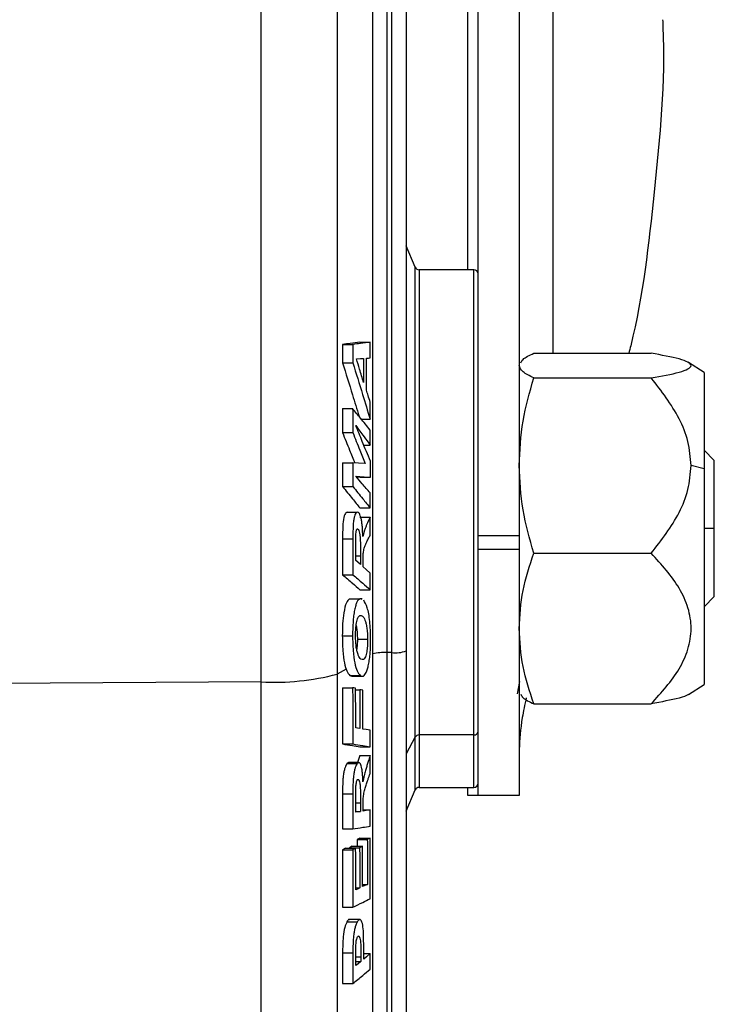
# Model space of a CAD drawing. Units: millimetres. Extents: x 393 to 3639, y 322 to 2791.
# Drawn here: x 437 to 470, y 813 to 861 of the extents above; entities that cross this region are included whole.
import ezdxf

# ---------------------------------------------------------------- set-up
doc = ezdxf.new("R2010")
doc.units = ezdxf.units.MM

msp = doc.modelspace()

# ---------------------------------------------------------------- linework, layer by layer
at = {"color": 8, "linetype": 'Continuous', "lineweight": 25}
for p, q in [((462.638, 912.965), (462.638, 844.998)), ((448.432, 828.995), (448.432, 883.736)), ((452.133, 883.736), (452.133, 829.377)), ((453.873, 830.357), (453.873, 883.736)), ((454.557, 883.736), (454.557, 830.424)), ((454.791, 830.424), (454.791, 883.736)), ((455.939, 826.321), (455.939, 849.186)), ((456.123, 849.065), (456.123, 826.417)), ((458.791, 826.417), (458.791, 849.065)), ((470.491, 836.465), (469.991, 836.465)), ((453.043, 835.142), (453.271, 835.142)), ((453.873, 785.912), (453.873, 830.357)), ((454.557, 830.424), (454.557, 786.465)), ((454.791, 786.465), (454.791, 830.424)), ((452.569, 829.622), (452.133, 829.377)), ((452.133, 829.377), (452.133, 777.8)), ((448.432, 774.644), (448.432, 828.995)), ((456.123, 826.417), (456.123, 823.865)), ((458.791, 823.865), (458.791, 826.417)), ((455.939, 826.321), (455.491, 825.493)), ((455.939, 823.745), (455.939, 826.321)), ((453.043, 823.112), (453.271, 823.112)), ((453.041, 815.62), (453.285, 815.62))]:
    msp.add_line(p, q, dxfattribs=at)
at = {"color": 7, "linetype": 'Continuous', "lineweight": 25}
for p, q in [((458.491, 849.065), (458.491, 892.92)), ((455.491, 883.736), (455.491, 830.508)), ((458.991, 836.12), (458.991, 876.786)), ((460.991, 876.786), (460.991, 836.12)), ((455.939, 849.186), (455.491, 850.224)), ((458.791, 849.065), (456.123, 849.065)), ((452.396, 845.426), (452.896, 845.426)), ((453.24, 845.535), (453.74, 845.535)), ((461.706, 844.998), (467.421, 844.998)), ((452.399, 844.532), (452.899, 844.532)), ((469.991, 844.065), (469.24, 844.544)), ((461.706, 843.796), (467.421, 843.796)), ((469.991, 844.065), (469.991, 839.377)), ((452.389, 842.305), (452.889, 842.305)), ((453.312, 841.787), (453.74, 841.787)), ((452.398, 841.133), (452.898, 841.133)), ((453.432, 840.52), (453.748, 840.52)), ((470.491, 839.775), (469.991, 840.275)), ((452.402, 839.664), (452.902, 839.664)), ((469.991, 839.377), (469.363, 839.53)), ((469.991, 839.377), (469.991, 828.865)), ((470.491, 836.465), (470.491, 839.775)), ((453.066, 838.978), (453.25, 838.968)), ((453.25, 838.968), (453.75, 838.968)), ((452.4, 838.506), (452.9, 838.506)), ((453.243, 837.465), (453.743, 837.465)), ((452.615, 837.26), (453.115, 837.26)), ((453.242, 837.015), (453.742, 837.015)), ((470.491, 833.156), (470.491, 836.465)), ((453.465, 836.378), (453.387, 836.076)), ((458.991, 836.12), (460.991, 836.12)), ((458.991, 835.465), (458.991, 836.12)), ((460.991, 836.12), (460.991, 835.465)), ((452.401, 835.97), (452.901, 835.97)), ((458.991, 835.465), (460.991, 835.465)), ((458.991, 823.465), (458.991, 835.465)), ((460.991, 835.465), (460.991, 823.465)), ((461.706, 835.263), (467.421, 835.263)), ((452.401, 834.217), (452.901, 834.217)), ((453.243, 833.486), (453.743, 833.486)), ((469.991, 832.656), (470.491, 833.156)), ((452.734, 833.044), (453.234, 833.044)), ((453.352, 833.002), (453.234, 833.044)), ((453.353, 833.037), (453.254, 833.037)), ((452.385, 831.242), (452.885, 831.242)), ((453.119, 831.08), (453.619, 831.08)), ((454.791, 830.424), (454.557, 830.424)), ((455.491, 830.508), (455.491, 787.165)), ((452.753, 829.315), (453.253, 829.315)), ((452.846, 829.273), (453.346, 829.273)), ((448.432, 828.995), (435.491, 828.913)), ((461.008, 829.022), (460.888, 828.417)), ((469.24, 828.387), (469.991, 828.865)), ((452.388, 828.716), (452.888, 828.716)), ((453.031, 828.619), (453.237, 828.619)), ((461.706, 827.932), (467.421, 827.932)), ((458.791, 826.417), (456.123, 826.417)), ((452.395, 825.978), (452.895, 825.978)), ((453.242, 825.836), (453.742, 825.836)), ((452.701, 825.067), (452.616, 825.029)), ((452.616, 825.029), (453.116, 825.029)), ((453.197, 825.071), (452.697, 825.071)), ((453.244, 825.415), (453.132, 825.071)), ((453.244, 825.415), (453.744, 825.415)), ((453.466, 824.514), (453.388, 824.14)), ((452.4, 823.55), (452.9, 823.55)), ((455.491, 822.707), (455.939, 823.745)), ((456.123, 823.865), (458.791, 823.865)), ((458.491, 823.465), (458.491, 823.865)), ((458.991, 823.465), (458.491, 823.465)), ((460.991, 823.465), (458.991, 823.465)), ((453.043, 822.693), (453.271, 822.693)), ((453.398, 822.769), (453.747, 822.769)), ((452.399, 821.843), (452.899, 821.843)), ((453.246, 821.396), (453.103, 821.327)), ((453.103, 821.327), (453.603, 821.327)), ((453.103, 821.327), (453.104, 820.994)), ((453.246, 821.396), (453.746, 821.396)), ((452.534, 820.896), (452.391, 820.825)), ((452.391, 820.825), (452.891, 820.825)), ((452.534, 820.896), (453.034, 820.896)), ((452.872, 820.994), (452.729, 820.923)), ((452.729, 820.923), (453.229, 820.923)), ((452.729, 820.923), (452.729, 820.896)), ((452.872, 820.994), (453.372, 820.994)), ((453.04, 818.966), (453.233, 818.966)), ((453.375, 819.13), (453.605, 819.13)), ((452.397, 818.024), (452.897, 818.024)), ((452.608, 817.315), (453.108, 817.315)), ((453.231, 817.425), (452.731, 817.425)), ((453.426, 815.989), (453.42, 816.645)), ((452.401, 815.815), (452.901, 815.815)), ((453.041, 815.387), (453.285, 815.387)), ((453.426, 815.768), (453.747, 815.768)), ((452.399, 814.32), (452.899, 814.32))]:
    msp.add_line(p, q, dxfattribs=at)
at = {"color": 7, "linetype": 'Continuous', "lineweight": 25, "flags": 128}
for points in [[(453.076, 844.732), (453.268, 844.739), (453.417, 844.745)], [(453.558, 844.756), (453.663, 844.764), (453.744, 844.77)], [(453.496, 839.634), (453.167, 839.651), (452.902, 839.664)], [(453.041, 839.007), (453.443, 838.985), (453.75, 838.968)], [(453.271, 834.711), (453.144, 834.82), (453.043, 834.906)], [(453.747, 834.299), (453.552, 834.467), (453.397, 834.602)], [(453.031, 828.691), (452.951, 828.705), (452.888, 828.716)], [(453.38, 828.595), (453.3, 828.608), (453.237, 828.619)], [(453.242, 826.724), (453.128, 826.744), (453.038, 826.759)], [(453.746, 826.642), (453.545, 826.675), (453.385, 826.701)], [(453.271, 822.693), (453.144, 822.672), (453.043, 822.655)], [(453.747, 822.769), (453.553, 822.738), (453.397, 822.713)], [(453.746, 821.396), (453.666, 821.358), (453.603, 821.327)], [(453.034, 820.896), (452.954, 820.856), (452.891, 820.825)], [(453.372, 820.994), (453.292, 820.954), (453.229, 820.923)], [(453.233, 818.966), (453.126, 818.914), (453.04, 818.872)], [(453.605, 819.13), (453.477, 819.079), (453.375, 819.039)], [(453.285, 815.387), (453.149, 815.277), (453.041, 815.189)], [(453.747, 815.768), (453.568, 815.621), (453.425, 815.505)]]:
    msp.add_lwpolyline(points, dxfattribs=at)
at = {"color": 7, "linetype": 'Continuous', "lineweight": 25}
for centre, radius, start, end in [((456.123, 849.265), 0.2, 203.3477, 270), ((458.791, 848.865), 0.2, 0, 90), ((454.432, 828.165), 2.262, 86.8345, 104.3229), ((454.964, 831.935), 1.522, 263.4922, 290.2876), ((449.042, 841.225), 12.245, 267.1415, 284.6223), ((456.114, 826.211), 0.206, 87.4974, 147.8459), ((458.809, 826.599), 0.183, 264.2995, 352.8452), ((458.791, 824.065), 0.2, 270, 0), ((456.123, 823.665), 0.2, 90, 156.6523)]:
    msp.add_arc(centre, radius, start, end, dxfattribs=at)
for points, knots in [([(467.974, 861.237), (467.98, 861.123), (468.118, 858.321), (467.587, 853.013), (467.018, 847.697), (466.362, 845.121), (466.33, 844.998)], [0, 0, 0, 0, 0.020993, 0.515532, 0.976865, 1, 1, 1, 1]), ([(453.24, 845.535), (453.085, 845.515), (452.804, 845.479), (452.522, 845.443), (452.396, 845.426)], [0, 0, 0, 0, 0.551249, 1, 1, 1, 1]), ([(452.396, 845.426), (452.397, 845.259), (452.398, 844.961), (452.399, 844.663), (452.399, 844.532)], [0, 0, 0, 0, 0.5600291, 1, 1, 1, 1]), ([(453.74, 845.535), (453.585, 845.515), (453.304, 845.479), (453.022, 845.443), (452.896, 845.426)], [0, 0, 0, 0, 0.551356, 1, 1, 1, 1]), ([(452.896, 845.426), (452.897, 845.259), (452.898, 844.961), (452.899, 844.663), (452.899, 844.532)], [0, 0, 0, 0, 0.560009, 1, 1, 1, 1]), ([(453.744, 844.77), (453.744, 844.913), (453.742, 845.168), (453.74, 845.423), (453.74, 845.535)], [0, 0, 0, 0, 0.559979, 1, 1, 1, 1]), ([(453.419, 843.572), (453.355, 843.787), (453.242, 844.174), (453.127, 844.56), (453.076, 844.732)], [0, 0, 0, 0, 0.556788, 1, 1, 1, 1]), ([(453.417, 844.745), (453.418, 844.526), (453.419, 844.135), (453.419, 843.744), (453.419, 843.572)], [0, 0, 0, 0, 0.560004, 1, 1, 1, 1]), ([(453.559, 843.203), (453.56, 843.493), (453.56, 844.011), (453.558, 844.528), (453.558, 844.756)], [0, 0, 0, 0, 0.55999, 1, 1, 1, 1]), ([(461.078, 844.534), (461.102, 844.59), (461.172, 844.748), (461.496, 844.9), (461.706, 844.998)], [0, 0, 0, 0, 0.355333, 1, 1, 1, 1]), ([(467.421, 843.796), (467.919, 843.886), (468.668, 844.021), (469.252, 844.231), (469.419, 844.397), (469.253, 844.563), (468.671, 844.773), (467.921, 844.908), (467.421, 844.998)], [0, 0, 0, 0, 0.249251, 0.374685, 0.499931, 0.62469, 0.75008, 1, 1, 1, 1]), ([(452.399, 844.532), (452.56, 844.011), (452.828, 843.144), (453.092, 842.275), (453.198, 841.927)], [0, 0, 0, 0, 0.599432, 1, 1, 1, 1]), ([(452.899, 844.532), (453.058, 844.019), (453.34, 843.104), (453.618, 842.189), (453.74, 841.787)], [0, 0, 0, 0, 0.560859, 1, 1, 1, 1]), ([(461.706, 843.796), (461.504, 843.895), (461.101, 844.092), (461.028, 844.296), (460.991, 844.397)], [0, 0, 0, 0, 0.5003832, 1, 1, 1, 1]), ([(460.991, 839.53), (461.028, 840.255), (461.102, 841.701), (461.505, 843.1), (461.706, 843.796)], [0, 0, 0, 0, 0.501959, 1, 1, 1, 1]), ([(469.363, 839.53), (469.331, 839.924), (469.267, 840.712), (468.66, 842.199), (467.916, 843.158), (467.421, 843.796)], [0, 0, 0, 0, 0.250799, 0.50154, 1, 1, 1, 1]), ([(453.745, 842.616), (453.711, 842.726), (453.649, 842.921), (453.587, 843.117), (453.559, 843.203)], [0, 0, 0, 0, 0.558178, 1, 1, 1, 1]), ([(452.389, 842.305), (452.391, 842.086), (452.394, 841.695), (452.397, 841.305), (452.398, 841.133)], [0, 0, 0, 0, 0.560095, 1, 1, 1, 1]), ([(452.889, 842.305), (452.891, 842.086), (452.894, 841.695), (452.897, 841.305), (452.898, 841.133)], [0, 0, 0, 0, 0.560033, 1, 1, 1, 1]), ([(453.743, 841.261), (453.586, 841.453), (453.302, 841.801), (453.016, 842.149), (452.889, 842.305)], [0, 0, 0, 0, 0.551219, 1, 1, 1, 1]), ([(453.74, 841.787), (453.741, 841.942), (453.743, 842.218), (453.745, 842.495), (453.745, 842.616)], [0, 0, 0, 0, 0.5600181, 1, 1, 1, 1]), ([(453.04, 841.479), (453.174, 841.297), (453.41, 840.978), (453.646, 840.658), (453.748, 840.52)], [0, 0, 0, 0, 0.5672885, 1, 1, 1, 1]), ([(453.75, 839.739), (453.62, 840.06), (453.384, 840.64), (453.146, 841.22), (453.04, 841.479)], [0, 0, 0, 0, 0.5529966, 1, 1, 1, 1]), ([(453.748, 840.52), (453.747, 840.658), (453.746, 840.905), (453.744, 841.152), (453.743, 841.261)], [0, 0, 0, 0, 0.55998, 1, 1, 1, 1]), ([(452.398, 841.133), (452.511, 840.85), (452.708, 840.359), (452.903, 839.868), (452.986, 839.66)], [0, 0, 0, 0, 0.57623, 1, 1, 1, 1]), ([(452.898, 841.133), (453.011, 840.85), (453.211, 840.351), (453.41, 839.851), (453.496, 839.634)], [0, 0, 0, 0, 0.565781, 1, 1, 1, 1]), ([(452.402, 839.664), (452.402, 839.448), (452.402, 839.062), (452.4, 838.676), (452.4, 838.506)], [0, 0, 0, 0, 0.559975, 1, 1, 1, 1]), ([(452.902, 839.664), (452.902, 839.448), (452.902, 839.062), (452.9, 838.676), (452.9, 838.506)], [0, 0, 0, 0, 0.559989, 1, 1, 1, 1]), ([(453.75, 838.968), (453.75, 839.112), (453.75, 839.369), (453.75, 839.626), (453.75, 839.739)], [0, 0, 0, 0, 0.56, 1, 1, 1, 1]), ([(461.706, 835.263), (461.504, 835.965), (461.101, 837.364), (461.028, 838.809), (460.991, 839.53)], [0, 0, 0, 0, 0.501679, 1, 1, 1, 1]), ([(467.421, 835.263), (467.917, 835.903), (468.661, 836.862), (469.267, 838.35), (469.331, 839.136), (469.363, 839.53)], [0, 0, 0, 0, 0.499339, 0.749441, 1, 1, 1, 1]), ([(453.747, 838.197), (453.617, 838.347), (453.382, 838.616), (453.146, 838.886), (453.041, 839.007)], [0, 0, 0, 0, 0.552724, 1, 1, 1, 1]), ([(452.4, 838.506), (452.56, 838.309), (452.841, 837.961), (453.122, 837.614), (453.243, 837.465)], [0, 0, 0, 0, 0.568755, 1, 1, 1, 1]), ([(452.9, 838.506), (453.06, 838.309), (453.341, 837.962), (453.622, 837.614), (453.743, 837.465)], [0, 0, 0, 0, 0.568595, 1, 1, 1, 1]), ([(453.743, 837.465), (453.744, 837.601), (453.745, 837.846), (453.747, 838.09), (453.747, 838.197)], [0, 0, 0, 0, 0.560018, 1, 1, 1, 1]), ([(452.615, 837.26), (452.578, 837.24), (452.504, 837.2), (452.399, 836.735), (452.4, 836.261), (452.401, 835.97)], [0, 0, 0, 0, 0.2799038, 0.5584669, 1, 1, 1, 1]), ([(453.115, 837.26), (453.082, 837.244), (453.032, 837.219), (452.974, 837.059), (452.938, 836.893), (452.915, 836.68), (452.901, 836.367), (452.901, 836.129), (452.901, 835.97)], [0, 0, 0, 0, 0.248342, 0.3735325, 0.4984265, 0.6232179, 0.7488413, 1, 1, 1, 1]), ([(453.387, 836.076), (453.38, 836.235), (453.37, 836.476), (453.338, 836.764), (453.304, 836.952), (453.263, 837.097), (453.201, 837.238), (453.149, 837.251), (453.115, 837.26)], [0, 0, 0, 0, 0.2496568, 0.3780654, 0.4995571, 0.624893, 0.7497533, 1, 1, 1, 1]), ([(453.742, 837.015), (453.709, 836.951), (453.656, 836.844), (453.584, 836.682), (453.523, 836.538), (453.484, 836.432), (453.465, 836.378)], [0, 0, 0, 0, 0.341398, 0.56421, 0.780402, 1, 1, 1, 1]), ([(453.747, 836.143), (453.746, 836.306), (453.745, 836.596), (453.743, 836.887), (453.742, 837.015)], [0, 0, 0, 0, 0.5599788, 1, 1, 1, 1]), ([(453.043, 835.801), (453.042, 835.88), (453.041, 836.039), (453.05, 836.192), (453.055, 836.268)], [0, 0, 0, 0, 0.5026728, 1, 1, 1, 1]), ([(453.055, 836.268), (453.059, 836.294), (453.067, 836.348), (453.083, 836.407), (453.103, 836.443), (453.116, 836.448), (453.123, 836.45)], [0, 0, 0, 0, 0.249421, 0.497561, 0.748018, 1, 1, 1, 1]), ([(453.123, 836.45), (453.138, 836.442), (453.167, 836.425), (453.206, 836.318), (453.237, 836.168), (453.276, 835.785), (453.273, 835.427), (453.271, 835.142)], [0, 0, 0, 0, 0.124418, 0.249649, 0.374533, 0.49944, 1, 1, 1, 1]), ([(453.524, 835.706), (453.549, 835.758), (453.59, 835.845), (453.647, 835.963), (453.697, 836.058), (453.73, 836.115), (453.747, 836.143)], [0, 0, 0, 0, 0.333619, 0.558178, 0.78184, 1, 1, 1, 1]), ([(452.401, 835.97), (452.401, 835.643), (452.403, 835.059), (452.401, 834.474), (452.401, 834.217)], [0, 0, 0, 0, 0.560002, 1, 1, 1, 1]), ([(452.901, 835.97), (452.901, 835.643), (452.903, 835.059), (452.901, 834.474), (452.901, 834.217)], [0, 0, 0, 0, 0.5599959, 1, 1, 1, 1]), ([(453.043, 834.906), (453.043, 835.073), (453.043, 835.372), (453.043, 835.67), (453.043, 835.801)], [0, 0, 0, 0, 0.5599954, 1, 1, 1, 1]), ([(453.415, 835.338), (453.431, 835.415), (453.462, 835.57), (453.504, 835.661), (453.524, 835.706)], [0, 0, 0, 0, 0.497028, 1, 1, 1, 1]), ([(453.271, 835.142), (453.271, 835.061), (453.271, 834.918), (453.271, 834.774), (453.271, 834.711)], [0, 0, 0, 0, 0.559999, 1, 1, 1, 1]), ([(453.398, 834.933), (453.398, 835.003), (453.399, 835.106), (453.404, 835.245), (453.411, 835.307), (453.415, 835.338)], [0, 0, 0, 0, 0.500493, 0.750516, 1, 1, 1, 1]), ([(460.991, 831.598), (461.028, 832.219), (461.102, 833.461), (461.504, 834.663), (461.706, 835.263)], [0, 0, 0, 0, 0.500251, 1, 1, 1, 1]), ([(467.421, 827.932), (467.919, 828.481), (468.668, 829.305), (469.252, 830.582), (469.419, 831.596), (469.253, 832.609), (468.671, 833.887), (467.921, 834.713), (467.421, 835.263)], [0, 0, 0, 0, 0.249251, 0.374685, 0.499931, 0.62469, 0.75008, 1, 1, 1, 1]), ([(453.397, 834.602), (453.397, 834.664), (453.398, 834.774), (453.398, 834.885), (453.398, 834.933)], [0, 0, 0, 0, 0.5600018, 1, 1, 1, 1]), ([(452.401, 834.217), (452.561, 834.079), (452.842, 833.835), (453.122, 833.591), (453.243, 833.486)], [0, 0, 0, 0, 0.568744, 1, 1, 1, 1]), ([(452.901, 834.217), (453.061, 834.079), (453.342, 833.835), (453.622, 833.591), (453.743, 833.486)], [0, 0, 0, 0, 0.568589, 1, 1, 1, 1]), ([(453.743, 833.486), (453.744, 833.638), (453.745, 833.909), (453.746, 834.18), (453.747, 834.299)], [0, 0, 0, 0, 0.560016, 1, 1, 1, 1]), ([(452.734, 833.044), (452.682, 832.999), (452.578, 832.91), (452.458, 832.433), (452.392, 831.835), (452.387, 831.44), (452.385, 831.242)], [0, 0, 0, 0, 0.278419, 0.558089, 0.778135, 1, 1, 1, 1]), ([(453.234, 833.044), (453.187, 833.007), (453.118, 832.951), (453.034, 832.723), (452.979, 832.497), (452.935, 832.221), (452.893, 831.806), (452.888, 831.468), (452.885, 831.242)], [0, 0, 0, 0, 0.247938, 0.373346, 0.498715, 0.624206, 0.749311, 1, 1, 1, 1]), ([(453.765, 831.061), (453.763, 831.22), (453.759, 831.527), (453.726, 831.956), (453.673, 832.323), (453.58, 832.729), (453.488, 832.877), (453.428, 832.976)], [0, 0, 0, 0, 0.173055, 0.333977, 0.500836, 0.667953, 1, 1, 1, 1]), ([(453.031, 831.246), (453.033, 831.375), (453.037, 831.567), (453.065, 831.798), (453.092, 831.947), (453.125, 832.069), (453.175, 832.186), (453.216, 832.215), (453.242, 832.235)], [0, 0, 0, 0, 0.248787, 0.371379, 0.499515, 0.622241, 0.750013, 1, 1, 1, 1]), ([(453.242, 832.235), (453.285, 832.235), (453.37, 832.235), (453.469, 832.069), (453.538, 831.859), (453.58, 831.643), (453.611, 831.382), (453.616, 831.181), (453.619, 831.08)], [0, 0, 0, 0, 0.24866, 0.497532, 0.622576, 0.748319, 0.874108, 1, 1, 1, 1]), ([(453.059, 831.736), (453.066, 831.702), (453.087, 831.6), (453.111, 831.378), (453.116, 831.18), (453.119, 831.08)], [0, 0, 0, 0, 0.197765, 0.5984292, 1, 1, 1, 1]), ([(452.385, 831.242), (452.39, 830.997), (452.402, 830.507), (452.48, 829.9), (452.602, 829.486), (452.701, 829.374), (452.753, 829.315)], [0, 0, 0, 0, 0.250172, 0.498981, 0.733934, 1, 1, 1, 1]), ([(452.885, 831.242), (452.89, 830.997), (452.902, 830.507), (452.98, 829.9), (453.102, 829.486), (453.201, 829.374), (453.253, 829.315)], [0, 0, 0, 0, 0.250172, 0.49898, 0.733919, 1, 1, 1, 1]), ([(453.412, 830.085), (453.368, 830.082), (453.281, 830.077), (453.179, 830.245), (453.109, 830.455), (453.065, 830.665), (453.038, 830.933), (453.033, 831.138), (453.031, 831.246)], [0, 0, 0, 0, 0.248822, 0.498673, 0.632122, 0.74968, 0.868469, 1, 1, 1, 1]), ([(461.706, 827.932), (461.504, 828.534), (461.101, 829.735), (461.028, 830.977), (460.991, 831.598)], [0, 0, 0, 0, 0.500383, 1, 1, 1, 1]), ([(453.119, 831.08), (453.118, 830.933), (453.116, 830.749), (453.091, 830.612), (453.086, 830.585)], [0, 0, 0, 0, 0.80103, 1, 1, 1, 1]), ([(453.411, 829.285), (453.457, 829.328), (453.527, 829.393), (453.611, 829.613), (453.667, 829.837), (453.712, 830.105), (453.756, 830.512), (453.761, 830.84), (453.765, 831.061)], [0, 0, 0, 0, 0.251369, 0.379332, 0.499594, 0.627316, 0.749959, 1, 1, 1, 1]), ([(453.619, 831.08), (453.616, 830.955), (453.613, 830.766), (453.585, 830.537), (453.549, 830.34), (453.49, 830.151), (453.438, 830.107), (453.412, 830.085)], [0, 0, 0, 0, 0.249119, 0.37419, 0.500382, 0.750183, 1, 1, 1, 1]), ([(452.753, 829.315), (452.782, 829.296), (452.834, 829.262), (452.888, 829.278), (452.911, 829.285)], [0, 0, 0, 0, 0.559757, 1, 1, 1, 1]), ([(453.253, 829.315), (453.271, 829.303), (453.3, 829.283), (453.341, 829.272), (453.376, 829.271), (453.399, 829.28), (453.411, 829.285)], [0, 0, 0, 0, 0.339777, 0.561782, 0.778657, 1, 1, 1, 1]), ([(452.388, 828.716), (452.391, 828.205), (452.397, 827.293), (452.395, 826.38), (452.395, 825.978)], [0, 0, 0, 0, 0.5600731, 1, 1, 1, 1]), ([(452.888, 828.716), (452.891, 828.205), (452.897, 827.293), (452.895, 826.38), (452.895, 825.978)], [0, 0, 0, 0, 0.560015, 1, 1, 1, 1]), ([(453.038, 826.759), (453.038, 827.12), (453.037, 827.764), (453.033, 828.407), (453.031, 828.691)], [0, 0, 0, 0, 0.559967, 1, 1, 1, 1]), ([(453.237, 828.619), (453.239, 828.265), (453.242, 827.634), (453.242, 827.002), (453.242, 826.724)], [0, 0, 0, 0, 0.560016, 1, 1, 1, 1]), ([(453.385, 826.701), (453.385, 827.055), (453.385, 827.686), (453.381, 828.317), (453.38, 828.595)], [0, 0, 0, 0, 0.559976, 1, 1, 1, 1]), ([(461.078, 828.397), (461.102, 828.341), (461.172, 828.183), (461.496, 828.031), (461.706, 827.932)], [0, 0, 0, 0, 0.355333, 1, 1, 1, 1]), ([(469.234, 828.397), (469.227, 828.388), (469.173, 828.323), (468.637, 828.159), (467.907, 828.023), (467.421, 827.932)], [0, 0, 0, 0, 0.052573, 0.369105, 1, 1, 1, 1]), ([(461.337, 828.23), (461.267, 827.897), (461.066, 826.937), (461.021, 826.2), (460.991, 825.718)], [0, 0, 0, 0, 0.346511, 1, 1, 1, 1]), ([(453.742, 825.836), (453.743, 825.987), (453.745, 826.255), (453.746, 826.524), (453.746, 826.642)], [0, 0, 0, 0, 0.560014, 1, 1, 1, 1]), ([(452.395, 825.978), (452.556, 825.951), (452.839, 825.904), (453.121, 825.857), (453.242, 825.836)], [0, 0, 0, 0, 0.568799, 1, 1, 1, 1]), ([(452.895, 825.978), (453.056, 825.951), (453.338, 825.904), (453.621, 825.857), (453.742, 825.836)], [0, 0, 0, 0, 0.568647, 1, 1, 1, 1]), ([(452.616, 825.029), (452.582, 824.976), (452.532, 824.896), (452.474, 824.685), (452.439, 824.491), (452.416, 824.265), (452.4, 823.946), (452.4, 823.707), (452.4, 823.55)], [0, 0, 0, 0, 0.251585, 0.379297, 0.499055, 0.615062, 0.746221, 1, 1, 1, 1]), ([(453.116, 825.029), (453.082, 824.976), (453.032, 824.896), (452.974, 824.685), (452.939, 824.491), (452.916, 824.265), (452.9, 823.946), (452.9, 823.707), (452.9, 823.55)], [0, 0, 0, 0, 0.251585, 0.3792408, 0.4990554, 0.6150258, 0.7462213, 1, 1, 1, 1]), ([(453.388, 824.14), (453.381, 824.289), (453.371, 824.515), (453.339, 824.765), (453.306, 824.916), (453.265, 825.016), (453.202, 825.093), (453.15, 825.055), (453.116, 825.029)], [0, 0, 0, 0, 0.249527, 0.378354, 0.499381, 0.624825, 0.749776, 1, 1, 1, 1]), ([(453.744, 825.415), (453.711, 825.319), (453.659, 825.161), (453.586, 824.932), (453.525, 824.732), (453.486, 824.587), (453.466, 824.514)], [0, 0, 0, 0, 0.343144, 0.559746, 0.778319, 1, 1, 1, 1]), ([(453.748, 824.565), (453.748, 824.724), (453.747, 825.007), (453.745, 825.291), (453.744, 825.415)], [0, 0, 0, 0, 0.559981, 1, 1, 1, 1]), ([(453.525, 823.917), (453.55, 823.991), (453.591, 824.116), (453.649, 824.289), (453.698, 824.432), (453.732, 824.521), (453.748, 824.565)], [0, 0, 0, 0, 0.33328, 0.557524, 0.781037, 1, 1, 1, 1]), ([(453.042, 823.526), (453.043, 823.604), (453.043, 823.72), (453.046, 823.878), (453.052, 823.956), (453.055, 823.995)], [0, 0, 0, 0, 0.50059, 0.750781, 1, 1, 1, 1]), ([(453.055, 823.995), (453.059, 824.027), (453.067, 824.087), (453.084, 824.162), (453.103, 824.215), (453.117, 824.233), (453.124, 824.242)], [0, 0, 0, 0, 0.26528, 0.498193, 0.748653, 1, 1, 1, 1]), ([(453.124, 824.242), (453.138, 824.249), (453.168, 824.261), (453.207, 824.196), (453.238, 824.081), (453.276, 823.743), (453.273, 823.393), (453.271, 823.112)], [0, 0, 0, 0, 0.124354, 0.249642, 0.3745, 0.499421, 1, 1, 1, 1]), ([(452.4, 823.55), (452.401, 823.231), (452.402, 822.662), (452.4, 822.093), (452.399, 821.843)], [0, 0, 0, 0, 0.55999, 1, 1, 1, 1]), ([(452.9, 823.55), (452.901, 823.231), (452.902, 822.662), (452.9, 822.093), (452.899, 821.843)], [0, 0, 0, 0, 0.5599917, 1, 1, 1, 1]), ([(453.043, 822.655), (453.043, 822.818), (453.043, 823.108), (453.043, 823.399), (453.042, 823.526)], [0, 0, 0, 0, 0.559997, 1, 1, 1, 1]), ([(453.415, 823.447), (453.431, 823.539), (453.463, 823.722), (453.505, 823.852), (453.525, 823.917)], [0, 0, 0, 0, 0.498702, 1, 1, 1, 1]), ([(453.271, 823.112), (453.271, 823.034), (453.271, 822.894), (453.271, 822.754), (453.271, 822.693)], [0, 0, 0, 0, 0.559997, 1, 1, 1, 1]), ([(453.397, 822.713), (453.398, 822.773), (453.398, 822.881), (453.398, 822.989), (453.398, 823.036)], [0, 0, 0, 0, 0.560003, 1, 1, 1, 1]), ([(453.398, 823.036), (453.399, 823.104), (453.399, 823.206), (453.405, 823.346), (453.412, 823.414), (453.415, 823.447)], [0, 0, 0, 0, 0.5003927, 0.75038, 1, 1, 1, 1]), ([(453.743, 821.977), (453.744, 822.125), (453.746, 822.389), (453.747, 822.653), (453.747, 822.769)], [0, 0, 0, 0, 0.560018, 1, 1, 1, 1]), ([(452.899, 821.843), (453.059, 821.868), (453.341, 821.913), (453.622, 821.958), (453.743, 821.977)], [0, 0, 0, 0, 0.568602, 1, 1, 1, 1]), ([(453.603, 821.327), (453.605, 820.917), (453.608, 820.185), (453.606, 819.452), (453.605, 819.13)], [0, 0, 0, 0, 0.560002, 1, 1, 1, 1]), ([(453.743, 818.445), (453.746, 818.996), (453.751, 819.98), (453.747, 820.963), (453.746, 821.396)], [0, 0, 0, 0, 0.559992, 1, 1, 1, 1]), ([(452.391, 820.825), (452.395, 820.302), (452.4, 819.368), (452.398, 818.434), (452.397, 818.024)], [0, 0, 0, 0, 0.560058, 1, 1, 1, 1]), ([(452.891, 820.825), (452.895, 820.302), (452.9, 819.368), (452.898, 818.434), (452.897, 818.024)], [0, 0, 0, 0, 0.560008, 1, 1, 1, 1]), ([(453.04, 818.872), (453.04, 819.25), (453.04, 819.924), (453.036, 820.599), (453.034, 820.896)], [0, 0, 0, 0, 0.559969, 1, 1, 1, 1]), ([(453.229, 820.923), (453.231, 820.557), (453.234, 819.905), (453.234, 819.253), (453.233, 818.966)], [0, 0, 0, 0, 0.56001, 1, 1, 1, 1]), ([(453.375, 819.039), (453.376, 819.404), (453.377, 820.056), (453.373, 820.707), (453.372, 820.994)], [0, 0, 0, 0, 0.55998, 1, 1, 1, 1]), ([(452.897, 818.024), (453.057, 818.103), (453.34, 818.244), (453.621, 818.385), (453.743, 818.445)], [0, 0, 0, 0, 0.568625, 1, 1, 1, 1]), ([(452.608, 817.315), (452.572, 817.238), (452.501, 817.085), (452.404, 816.497), (452.402, 816.074), (452.401, 815.815)], [0, 0, 0, 0, 0.280361, 0.559455, 1, 1, 1, 1]), ([(452.728, 817.417), (452.725, 817.42), (452.689, 817.447), (452.647, 817.379), (452.608, 817.315)], [0, 0, 0, 0, 0.0762, 1, 1, 1, 1]), ([(453.108, 817.315), (453.076, 817.248), (453.028, 817.147), (452.974, 816.909), (452.94, 816.701), (452.917, 816.474), (452.902, 816.172), (452.901, 815.958), (452.901, 815.815)], [0, 0, 0, 0, 0.248734, 0.373811, 0.499095, 0.624107, 0.74943, 1, 1, 1, 1]), ([(453.42, 816.645), (453.413, 816.8), (453.403, 817.03), (453.362, 817.25), (453.308, 817.398), (453.221, 817.459), (453.146, 817.363), (453.108, 817.315)], [0, 0, 0, 0, 0.249403, 0.37232, 0.500518, 0.748669, 1, 1, 1, 1]), ([(453.041, 815.731), (453.039, 815.886), (453.036, 816.079), (453.058, 816.33), (453.076, 816.444), (453.101, 816.532), (453.118, 816.566), (453.127, 816.582)], [0, 0, 0, 0, 0.501852, 0.626355, 0.750655, 0.874988, 1, 1, 1, 1]), ([(453.127, 816.582), (453.142, 816.603), (453.172, 816.643), (453.213, 816.619), (453.247, 816.537), (453.291, 816.249), (453.288, 815.9), (453.285, 815.62)], [0, 0, 0, 0, 0.1247782, 0.2497729, 0.3747793, 0.4998551, 1, 1, 1, 1]), ([(453.425, 815.505), (453.425, 815.595), (453.426, 815.756), (453.426, 815.918), (453.426, 815.989)], [0, 0, 0, 0, 0.560004, 1, 1, 1, 1]), ([(452.401, 815.815), (452.401, 815.536), (452.402, 815.038), (452.4, 814.539), (452.399, 814.32)], [0, 0, 0, 0, 0.559987, 1, 1, 1, 1]), ([(452.901, 815.815), (452.901, 815.536), (452.902, 815.038), (452.9, 814.539), (452.899, 814.32)], [0, 0, 0, 0, 0.559991, 1, 1, 1, 1]), ([(453.041, 815.189), (453.041, 815.29), (453.041, 815.471), (453.041, 815.652), (453.041, 815.731)], [0, 0, 0, 0, 0.56, 1, 1, 1, 1]), ([(453.285, 815.62), (453.285, 815.577), (453.285, 815.499), (453.285, 815.422), (453.285, 815.387)], [0, 0, 0, 0, 0.559998, 1, 1, 1, 1]), ([(453.743, 815.011), (453.744, 815.152), (453.745, 815.404), (453.747, 815.657), (453.747, 815.768)], [0, 0, 0, 0, 0.560018, 1, 1, 1, 1]), ([(452.899, 814.32), (453.059, 814.451), (453.341, 814.681), (453.621, 814.911), (453.743, 815.011)], [0, 0, 0, 0, 0.568599, 1, 1, 1, 1])]:
    msp.add_open_spline(points, degree=3, knots=knots, dxfattribs=at)

doc.saveas('drawing.dxf')
